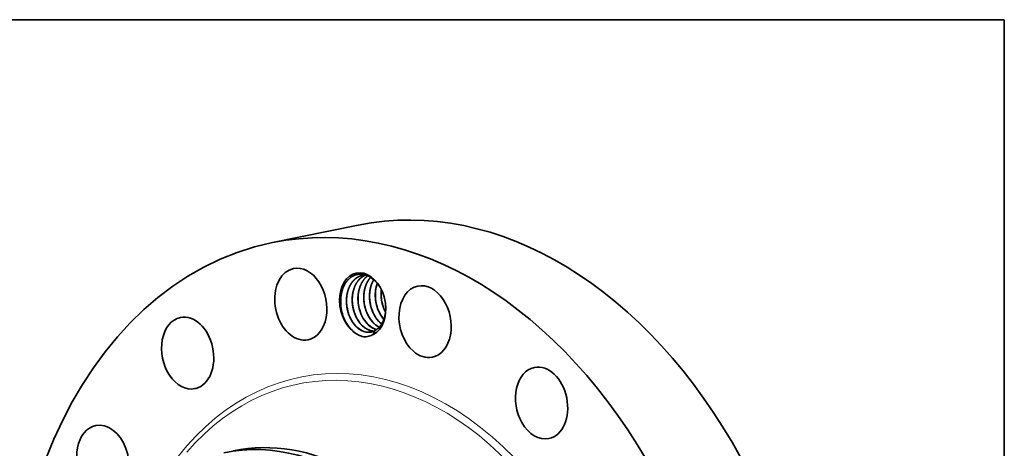
# Model space of a CAD drawing. Extents: x 0 to 10.8, y 0 to 8.3.
# Drawn here: x 6.7 to 10.8, y 6.5 to 8.3 of the extents above; entities that cross this region are included whole.
import ezdxf

# ---------------------------------------------------------------- set-up
doc = ezdxf.new("R2010")
doc.units = 0
doc.header["$MEASUREMENT"] = 0
doc.layers.get('0').update_dxf_attribs({"lineweight": 13})
doc.layers.add('1', color=7, linetype='Continuous', lineweight=13)

msp = doc.modelspace()

# ---------------------------------------------------------------- linework, layer by layer
at = {"color": 7, "lineweight": 35, "ltscale": 0.008959}
msp.add_line((7.7482, 7.3354), (8.0993, 7.407), dxfattribs=at)
at = {"color": 7, "lineweight": 35, "ltscale": 0.000409969}
msp.add_line((8.1624, 6.9591), (8.1678, 6.9746), dxfattribs=at)
at = {"color": 7, "lineweight": 35, "ltscale": 0.03937}
for points in [[(8.1305, 7.2023, 0.052821), (8.1169, 7.201)], [(8.1943, 7.1421, 0.055158), (8.1944, 7.1068)], [(8.0286, 7.0737, 0.042854), (8.0349, 7.043)], [(8.0523, 7.0784, 0.040995), (8.0585, 7.048)], [(8.0524, 7.0779, 0.045137), (8.0583, 7.0486)], [(8.076, 7.0833, 0.040995), (8.0822, 7.0528)], [(8.076, 7.0827, 0.045137), (8.082, 7.0534)], [(8.0996, 7.0881, 0.040995), (8.1058, 7.0577)], [(8.0997, 7.0875, 0.045137), (8.1057, 7.0582)], [(8.1233, 7.0929, 0.040995), (8.1295, 7.0625)], [(8.1234, 7.0924, 0.045137), (8.1293, 7.0631)], [(8.147, 7.0977, 0.040995), (8.1532, 7.0673)], [(8.147, 7.0972, 0.045137), (8.153, 7.0679)], [(8.1706, 7.1026, 0.040995), (8.1768, 7.0721)], [(8.1707, 7.102, 0.045137), (8.1766, 7.0727)], [(8.1943, 7.1074, 0.040995), (8.2005, 7.077)], [(8.1943, 7.1068, 0.045137), (8.2003, 7.0775)], [(8.2003, 7.0775, 0.04775), (8.2113, 7.0503)], [(8.1882, 7.0078, 0.025604), (8.1956, 7.0016)], [(8.1886, 7.0079, 0.024927), (8.1958, 7.0018)], [(8.0756, 6.9742, 0.011087), (8.0793, 6.9708)], [(8.1213, 6.9494, 0.161817), (8.1624, 6.9591)], [(8.1323, 6.9684, 0.091065), (8.1521, 6.9687)], [(8.133, 6.9682, 0.087573), (8.152, 6.9686)], [(8.152, 6.9686, 0.078141), (8.1678, 6.9746)], [(8.156, 6.9732, 0.034026), (8.1637, 6.9725)], [(8.1567, 6.973, 0.030485), (8.1635, 6.9724)]]:
    msp.add_lwpolyline(points, format="xyb", dxfattribs=at)
for centre, major_axis, ratio, start_param, end_param in [((8.516, 5.3628), (0.4167, -2.0442), 0.705219, 0.825398, 3.141577), ((8.1649, 5.2912), (0.4167, -2.0442), 0.705219, 0.825398, 3.141577), ((8.1649, 5.2912), (0.4167, -2.0442), 0.705219, 3.141577, 6.283169), ((7.8638, 7.083), (0.0298, -0.146), 0.705219, 6.283168, 9.424761), ((7.8638, 7.083), (0.0298, -0.146), 0.705219, 3.141576, 5.930486), ((8.1178, 7.0814), (0.0263, -0.129), 0.705219, 1.673126, 5.583231), ((8.1206, 7.0808), (0.0248, -0.1238), 0.716391, 2.384666, 2.875101), ((8.2564, 7.1072), (0.0195, -0.1179), 0.716522, 4.055537, 4.638289), ((8.3737, 7.0111), (0.0298, -0.146), 0.705219, 3.141602, 5.537787), ((8.3737, 7.0111), (0.0298, -0.146), 0.705219, 0.000009, 3.141602), ((8.1178, 7.0814), (0.0263, -0.129), 0.705219, 1.468865, 1.673126), ((8.1178, 7.0814), (0.0263, -0.129), 0.705219, 0.208577, 1.468865), ((8.2503, 7.1056), (0.0195, -0.1131), 0.691128, 4.886401, 5.43667), ((7.3997, 6.8822), (0.0298, -0.146), 0.705219, 0.039999, 3.141556), ((8.1196, 7.077), (0.0248, -0.1264), 0.702499, 4.844804, 5.512407), ((8.1318, 7.0813), (0.0196, -0.1129), 0.690543, 4.884605, 5.546095), ((8.1555, 7.0861), (0.0196, -0.1129), 0.690543, 4.884604, 5.546095), ((8.1791, 7.0909), (0.0196, -0.1129), 0.690544, 4.884607, 5.546096), ((8.2028, 7.0958), (0.0196, -0.1129), 0.690544, 4.884606, 5.546095), ((8.2265, 7.1006), (0.0196, -0.1129), 0.690543, 4.884605, 5.546095), ((7.3997, 6.8822), (0.0298, -0.146), 0.705219, 3.141556, 6.283149), ((8.1301, 7.0786), (0.0215, -0.11), 0.689161, 5.525128, 6.043832), ((8.1303, 7.0774), (0.0219, -0.1087), 0.691972, 5.516804, 6.025703), ((8.1538, 7.0834), (0.0215, -0.11), 0.689161, 5.525128, 6.043832), ((8.154, 7.0823), (0.0219, -0.1087), 0.691972, 5.516804, 6.025703), ((8.1774, 7.0883), (0.0215, -0.1101), 0.689071, 5.525534, 5.97309), ((8.1777, 7.0873), (0.0218, -0.109), 0.691624, 5.518478, 5.966008), ((8.2011, 7.093), (0.0216, -0.1099), 0.689241, 5.524477, 5.809046), ((8.2016, 7.093), (0.0214, -0.1099), 0.690491, 5.525335, 5.807396), ((8.1228, 7.078), (0.0253, -0.1287), 0.715412, 5.542171, 5.998895), ((8.1277, 7.0835), (0.0234, -0.115), 0.705219, 0.212631, 0.301985), ((7.8638, 7.083), (0.0298, -0.146), 0.705219, 5.930486, 6.283168), ((8.3737, 7.0111), (0.0298, -0.146), 0.705219, 5.537787, 6.283194), ((8.8518, 6.6773), (0.0298, -0.146), 0.705219, 0.000032, 3.141624), ((8.8518, 6.6773), (0.0298, -0.146), 0.705219, 3.141624, 5.145087), ((7.3997, 6.8822), (0.0298, -0.146), 0.705219, 6.283149, 6.323185), ((7.0521, 6.4391), (0.0298, -0.146), 0.705219, 3.141553, 6.283146), ((7.0521, 6.4391), (0.0298, -0.146), 0.705219, 0.432698, 3.141553), ((8.8518, 6.6773), (0.0298, -0.146), 0.705219, 5.145087, 6.283217), ((7.8038, 5.2176), (-0.256, 1.2557), 0.705219, 4.96699, 6.283169), ((7.8429, 5.2256), (0.256, -1.2557), 0.705219, 6.283169, 9.424762)]:
    msp.add_ellipse(centre, major_axis=major_axis, ratio=ratio, start_param=start_param, end_param=end_param, dxfattribs=at)
at = {"color": 7, "lineweight": 13, "ltscale": 0.03937}
for centre, major_axis, start_param, end_param in [((8.1649, 5.2912), (0.3041, -1.4918), 5.644453, 10.063511), ((8.1536, 5.2889), (0.299, -1.4665), 5.78425, 9.923717), ((7.7936, 5.2155), (-0.2394, 1.1743), 1.825398, 8.108583), ((7.7899, 5.2148), (-0.2369, 1.1623), 4.96699, 11.250175)]:
    msp.add_ellipse(centre, major_axis=major_axis, ratio=0.705219, start_param=start_param, end_param=end_param, dxfattribs=at)
at = {"color": 7, "lineweight": 35, "ltscale": 0.03937}
for points, knots in [([(8.12, 7.2049), (8.111, 7.2064), (8.102, 7.2064), (8.093, 7.205), (8.082, 7.201), (8.0721, 7.1949), (8.07, 7.1935), (8.0551, 7.1824), (8.0427, 7.1661), (8.0346, 7.1486), (8.0288, 7.1253), (8.0275, 7.1004), (8.0274, 7.0966), (8.0274, 7.0898), (8.0278, 7.0829), (8.028, 7.0798), (8.0283, 7.0768), (8.0286, 7.0737)], [0, 0, 0, 0, 0, 0, 49.852736, 49.852736, 49.852736, 63.311203, 63.311203, 63.311203, 148.779416, 148.779416, 148.779416, 164.123728, 164.123728, 164.123728, 176.208313, 176.208313, 176.208313, 176.208313, 176.208313, 176.208313]), ([(8.1169, 7.201), (8.1106, 7.1997), (8.1044, 7.1977), (8.0986, 7.1948), (8.0909, 7.1899), (8.084, 7.1837), (8.0821, 7.1819), (8.0703, 7.1697), (8.0612, 7.1539), (8.0557, 7.1388), (8.0517, 7.1191), (8.051, 7.0987), (8.051, 7.095), (8.0513, 7.0798), (8.0534, 7.0646), (8.056, 7.0532), (8.0611, 7.0375), (8.068, 7.0231), (8.0702, 7.0188), (8.0757, 7.0095), (8.0819, 7.001), (8.0856, 6.9965), (8.0895, 6.9923), (8.0936, 6.9885)], [0, 0, 0, 0, 0, 0, 7.533529, 7.533529, 7.533529, 10.44779, 10.44779, 10.44779, 26.360917, 26.360917, 26.360917, 29.88586, 29.88586, 29.88586, 40.786535, 40.786535, 40.786535, 45.505711, 45.505711, 45.505711, 51.542418, 51.542418, 51.542418, 51.542418, 51.542418, 51.542418]), ([(8.1171, 7.2011), (8.1108, 7.1998), (8.1046, 7.1977), (8.0988, 7.1948), (8.0911, 7.1898), (8.0842, 7.1837), (8.0823, 7.1819), (8.0707, 7.1697), (8.0617, 7.1542), (8.0562, 7.1393), (8.0517, 7.1178), (8.0512, 7.0955), (8.0513, 7.0896), (8.0517, 7.0837), (8.0524, 7.0779)], [0, 0, 0, 0, 0, 0, 7.535238, 7.535238, 7.535238, 10.451548, 10.451548, 10.451548, 26.148305, 26.148305, 26.148305, 31.703488, 31.703488, 31.703488, 31.703488, 31.703488, 31.703488]), ([(8.129, 7.2023), (8.1267, 7.2014), (8.1245, 7.2004), (8.1224, 7.1992), (8.1181, 7.1967), (8.114, 7.1939), (8.112, 7.1924), (8.0996, 7.1819), (8.0894, 7.1677), (8.0829, 7.1537), (8.0775, 7.135), (8.0753, 7.1154), (8.075, 7.1118), (8.0746, 7.1045), (8.0747, 7.0971), (8.0748, 7.0934), (8.0757, 7.0781), (8.0785, 7.0629), (8.0815, 7.0517), (8.088, 7.0342), (8.0967, 7.0184), (8.1005, 7.0126), (8.106, 7.0051), (8.1121, 6.9984), (8.1138, 6.9966), (8.1155, 6.9949), (8.1172, 6.9933)], [0, 0, 0, 0, 0, 0, 2.824939, 2.824939, 2.824939, 5.687957, 5.687957, 5.687957, 21.271638, 21.271638, 21.271638, 24.722363, 24.722363, 24.722363, 28.285324, 28.285324, 28.285324, 39.179649, 39.179649, 39.179649, 46.13392, 46.13392, 46.13392, 48.707528, 48.707528, 48.707528, 48.707528, 48.707528, 48.707528]), ([(8.1292, 7.2023), (8.127, 7.2014), (8.1248, 7.2004), (8.1227, 7.1993), (8.1185, 7.1968), (8.1145, 7.194), (8.1126, 7.1926), (8.101, 7.1829), (8.0913, 7.17), (8.085, 7.1575), (8.0795, 7.1409), (8.0766, 7.1234), (8.0762, 7.1203), (8.0755, 7.1142), (8.0751, 7.1081), (8.075, 7.105), (8.075, 7.0987), (8.0752, 7.0923), (8.0754, 7.0891), (8.0757, 7.0859), (8.076, 7.0827)], [0, 0, 0, 0, 0, 0, 2.781567, 2.781567, 2.781567, 5.574262, 5.574262, 5.574262, 19.904404, 19.904404, 19.904404, 22.854472, 22.854472, 22.854472, 25.82483, 25.82483, 25.82483, 28.865276, 28.865276, 28.865276, 28.865276, 28.865276, 28.865276]), ([(8.1385, 7.1992), (8.1344, 7.1962), (8.1304, 7.1928), (8.1267, 7.189), (8.1157, 7.1759), (8.1075, 7.1597), (8.1033, 7.1475), (8.0997, 7.1311), (8.0985, 7.1142), (8.0984, 7.1106), (8.0982, 7.0955), (8.0997, 7.0803), (8.1019, 7.0688), (8.1057, 7.0552), (8.1109, 7.0425), (8.1119, 7.0402), (8.1169, 7.0291), (8.123, 7.0187), (8.1284, 7.011), (8.1344, 7.0041), (8.1409, 6.9981)], [0, 0, 0, 0, 0, 0, 5.887628, 5.887628, 5.887628, 18.67973, 18.67973, 18.67973, 22.171719, 22.171719, 22.171719, 33.062346, 33.062346, 33.062346, 35.451259, 35.451259, 35.451259, 44.970316, 44.970316, 44.970316, 44.970316, 44.970316, 44.970316]), ([(8.1387, 7.1992), (8.1353, 7.1967), (8.132, 7.1939), (8.1289, 7.1909), (8.1168, 7.1775), (8.1077, 7.1604), (8.1028, 7.1459), (8.0989, 7.1253), (8.0986, 7.104), (8.0987, 7.0985), (8.0991, 7.093), (8.0997, 7.0875)], [0, 0, 0, 0, 0, 0, 4.849236, 4.849236, 4.849236, 19.893851, 19.893851, 19.893851, 25.106597, 25.106597, 25.106597, 25.106597, 25.106597, 25.106597]), ([(8.15, 7.1931), (8.1403, 7.1824), (8.1325, 7.1691), (8.1269, 7.1541), (8.1228, 7.1344), (8.122, 7.114), (8.122, 7.1103), (8.1222, 7.0952), (8.1243, 7.0799), (8.1268, 7.0685), (8.1326, 7.0505), (8.1406, 7.034), (8.1442, 7.0279), (8.1502, 7.0189), (8.1569, 7.0108), (8.1594, 7.008), (8.1619, 7.0054), (8.1646, 7.003)], [0, 0, 0, 0, 0, 0, 15.921849, 15.921849, 15.921849, 19.44208, 19.44208, 19.44208, 30.342331, 30.342331, 30.342331, 37.372857, 37.372857, 37.372857, 41.265421, 41.265421, 41.265421, 41.265421, 41.265421, 41.265421]), ([(8.1502, 7.193), (8.1412, 7.183), (8.1338, 7.1708), (8.1284, 7.157), (8.1238, 7.1378), (8.1224, 7.1179), (8.1223, 7.1133), (8.1223, 7.1064), (8.1227, 7.0994), (8.1229, 7.0971), (8.1231, 7.0947), (8.1234, 7.0924)], [0, 0, 0, 0, 0, 0, 14.815769, 14.815769, 14.815769, 19.170153, 19.170153, 19.170153, 21.40681, 21.40681, 21.40681, 21.40681, 21.40681, 21.40681]), ([(8.163, 7.1834), (8.1566, 7.1727), (8.1516, 7.1607), (8.1482, 7.1478), (8.1457, 7.1306), (8.1456, 7.1131), (8.1457, 7.1094), (8.1465, 7.0942), (8.1491, 7.0789), (8.1521, 7.0677), (8.1576, 7.0523), (8.1648, 7.0382), (8.1672, 7.0341), (8.1724, 7.0258), (8.1782, 7.0182), (8.1814, 7.0145), (8.1848, 7.011), (8.1882, 7.0078)], [0, 0, 0, 0, 0, 0, 13.097219, 13.097219, 13.097219, 16.650823, 16.650823, 16.650823, 27.548043, 27.548043, 27.548043, 32.245493, 32.245493, 32.245493, 37.364177, 37.364177, 37.364177, 37.364177, 37.364177, 37.364177]), ([(8.1632, 7.1832), (8.1573, 7.1733), (8.1526, 7.1623), (8.1492, 7.1504), (8.1462, 7.1325), (8.1459, 7.1141), (8.146, 7.1085), (8.1464, 7.1028), (8.147, 7.0972)], [0, 0, 0, 0, 0, 0, 12.14558, 12.14558, 12.14558, 17.499112, 17.499112, 17.499112, 17.499112, 17.499112, 17.499112]), ([(8.2057, 7.1126), (8.2043, 7.1177), (8.2027, 7.1226), (8.2009, 7.1275), (8.1943, 7.1434), (8.1858, 7.1581), (8.179, 7.1675), (8.1715, 7.1759), (8.1634, 7.183)], [0, 0, 0, 0, 0, 0, 21.836829, 21.836829, 21.836829, 72.87388, 72.87388, 72.87388, 72.87388, 72.87388, 72.87388]), ([(8.1774, 7.1684), (8.1743, 7.1599), (8.172, 7.1509), (8.1704, 7.1416), (8.1692, 7.1289), (8.1693, 7.116), (8.1695, 7.1128), (8.1702, 7.0997), (8.1723, 7.0867), (8.1746, 7.077), (8.1786, 7.0645), (8.1837, 7.0528), (8.185, 7.05), (8.1891, 7.0417), (8.1938, 7.034), (8.1972, 7.0291), (8.2007, 7.0245), (8.2045, 7.0202)], [0, 0, 0, 0, 0, 0, 9.12791, 9.12791, 9.12791, 12.215009, 12.215009, 12.215009, 21.523913, 21.523913, 21.523913, 24.592769, 24.592769, 24.592769, 30.58429, 30.58429, 30.58429, 30.58429, 30.58429, 30.58429]), ([(8.194, 7.1426), (8.1936, 7.1389), (8.1933, 7.1351), (8.1931, 7.1313), (8.1927, 7.1159), (8.1942, 7.1003), (8.1964, 7.0887), (8.2006, 7.0737), (8.2064, 7.0597), (8.2079, 7.0563), (8.2096, 7.053), (8.2113, 7.0497)], [0, 0, 0, 0, 0, 0, 3.648065, 3.648065, 3.648065, 14.689009, 14.689009, 14.689009, 18.309463, 18.309463, 18.309463, 18.309463, 18.309463, 18.309463]), ([(8.1742, 6.9786), (8.1782, 6.9813), (8.182, 6.9844), (8.1856, 6.988), (8.1897, 6.9927), (8.1933, 6.998), (8.194, 6.9989), (8.1957, 7.0016), (8.1975, 7.0046), (8.1986, 7.0067), (8.2009, 7.0111), (8.2029, 7.0158), (8.2038, 7.0182), (8.2051, 7.0217), (8.2062, 7.0252), (8.2066, 7.0263), (8.2086, 7.0334), (8.2102, 7.0407), (8.2112, 7.047), (8.2123, 7.0587), (8.2123, 7.0708), (8.2121, 7.0762), (8.2116, 7.0817), (8.2109, 7.0872)], [0, 0, 0, 0, 0, 0, 28.966008, 28.966008, 28.966008, 34.700424, 34.700424, 34.700424, 46.299297, 46.299297, 46.299297, 57.916624, 57.916624, 57.916624, 63.72272, 63.72272, 63.72272, 92.761912, 92.761912, 92.761912, 116.039788, 116.039788, 116.039788, 116.039788, 116.039788, 116.039788])]:
    msp.add_open_spline(points, degree=5, knots=knots, dxfattribs=at)
at = {"layer": '1', "color": 7, "lineweight": 35, "ltscale": 0.03937}
for p, q in [((0.25, 8.25), (10.75, 8.25)), ((10.75, 8.25), (10.75, 0.25))]:
    msp.add_line(p, q, dxfattribs=at)

doc.saveas('drawing.dxf')
